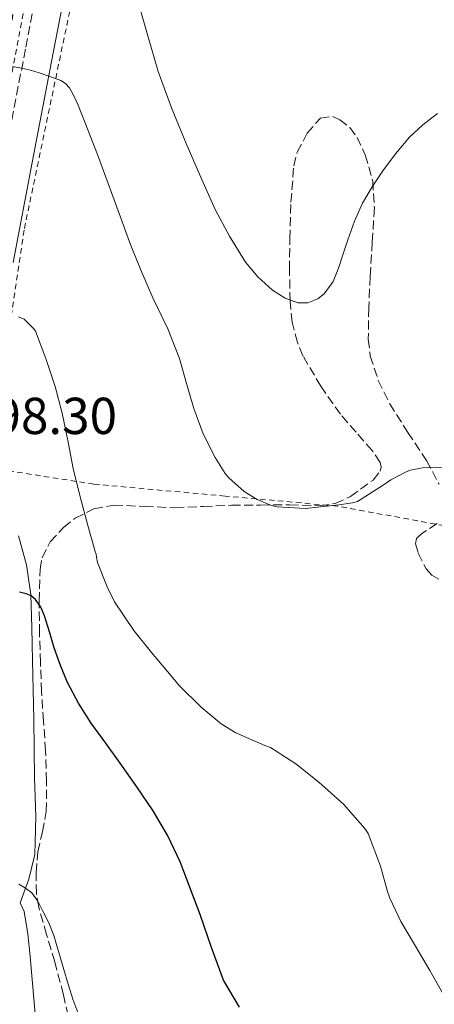
# Model space of a CAD drawing. Units: metres. Extents: x 610376 to 613810, y 4759395 to 4761764.
# Drawn here: x 610528 to 610608, y 4760080 to 4760270 of the extents above; entities that cross this region are included whole.
import ezdxf
from ezdxf.enums import TextEntityAlignment as Align

# ---------------------------------------------------------------- set-up
doc = ezdxf.new("R2010")
doc.units = ezdxf.units.M
doc.header["$MEASUREMENT"] = 0
doc.linetypes.add('DGN Style 2', pattern=[1.7399219301090239, 1.043953158065414, -0.6959687720436097])
doc.linetypes.add('DGN Style 3', pattern=[2.435890702152634, 1.739921930109024, -0.6959687720436097])
for name, color, linetype, lineweight in [('Camino', 7, 'DGN Style 3', 0), ('Cota de punto acotado terreno', 7, 'Continuous', 0), ('Curva de nivel directora', 30, 'Continuous', 30), ('Curva de nivel intermedia', 30, 'Continuous', 0), ('Margen derecho', 7, 'Continuous', 0), ('Tela metálica o alambrada', 7, 'DGN Style 2', 0), ('Zona arbolada', 92, 'DGN Style 3', 0)]:
    doc.layers.add(name, color=color, linetype=linetype, lineweight=lineweight)
doc.styles.add('Style-Arial', font='arial.ttf')

msp = doc.modelspace()

# ---------------------------------------------------------------- linework, layer by layer
at = {"layer": 'Camino', "color": 7, "linetype": 'DGN Style 3', "lineweight": 0}
msp.add_polyline3d([(610524.6399999991, 4760243.240000002, 591.9600000000065), (610528.7099999995, 4760264.430000001, 589.3800000000047), (610532.8099999987, 4760285.630000002, 586.1199999999953)], dxfattribs=at)
at = {"layer": 'Curva de nivel directora', "color": 30, "linetype": 'Continuous', "lineweight": 30, "flags": 128}
for points, elevation in [([(610528.7599999985, 4760159.070000002), (610527.48, 4760159.350000001)], 600.0000000000002), ([(610569.9999999999, 4760079.310000001), (610566.9099999988, 4760084.550000003), (610564.5599999994, 4760090.830000001), (610562.4000000004, 4760097.17), (610560.4800000002, 4760102.26), (610558.4899999987, 4760107.330000001), (610556.1399999994, 4760112.390000002), (610553.2899999997, 4760117.199999999), (610550.1600000004, 4760121.810000001), (610546.9599999996, 4760126.37), (610544.1499999999, 4760130.250000001), (610541.3400000003, 4760134.130000001), (610538.8999999996, 4760137.939999999), (610536.7999999984, 4760141.949999999), (610535.4100000004, 4760145.250000001), (610534.199999999, 4760148.61), (610533.2800000003, 4760151.710000001), (610532.3599999994, 4760154.820000002), (610531.6399999997, 4760156.460000004), (610530.5600000002, 4760157.949999999), (610529.7300000008, 4760158.660000003), (610528.7599999985, 4760159.070000002)], 600.0000000000001)]:
    msp.add_lwpolyline(points, dxfattribs=dict(at, elevation=elevation))
at = {"layer": 'Curva de nivel intermedia', "color": 30, "linetype": 'Continuous', "lineweight": 0, "flags": 128}
for points, elevation in [([(610565.2900000003, 4760233.17), (610562.4200000004, 4760239.49), (610559.6800000002, 4760245.87), (610556.8500000003, 4760252.759999999), (610554.2999999999, 4760259.739999999), (610552.3900000011, 4760266.199999998), (610550.5600000005, 4760272.689999999)], 585), ([(610611.4400000002, 4760183.439999999), (610605.2799999999, 4760183.359999998), (610602.9900000012, 4760182.9), (610602.1600000019, 4760182.59), (610599.1800000002, 4760181.019999999), (610597.9200000018, 4760180.130000001), (610592.7800000008, 4760176.859999998), (610591.8100000008, 4760176.579999999), (610589.170000001, 4760176.189999998), (610582.6900000012, 4760175.5), (610577.2500000007, 4760175.789999999), (610576.1300000009, 4760176.060000001), (610573.3600000015, 4760177.23), (610570.8600000005, 4760178.800000001), (610567.900000001, 4760181.409999999), (610567.2300000006, 4760182.220000001), (610565.2500000001, 4760185.359999998), (610562.9700000002, 4760189.9), (610561.1700000009, 4760194.769999999), (610559.7600000005, 4760199.630000001), (610558.4100000004, 4760204.449999999), (610556.1100000005, 4760210.140000001), (610553.2500000016, 4760216.109999998), (610551.1500000006, 4760220.849999999), (610548.9700000013, 4760226.189999999), (610545.7700000005, 4760234.989999999), (610542.5600000008, 4760243.789999999), (610540.7200000011, 4760248.529999999), (610538.8000000013, 4760253.25), (610538.0500000002, 4760254.969999999), (610537.1500000017, 4760256.640000001), (610536.4100000019, 4760257.470000001), (610535.4500000007, 4760258.029999999), (610534.2300000002, 4760258.499999999), (610532.9900000021, 4760258.930000001), (610531.3100000012, 4760259.48), (610529.6200000013, 4760260.000000001), (610527.9000000001, 4760260.419999998), (610526.1600000013, 4760260.720000001)], 590.0000000000001), ([(610608.2100000002, 4760251.65), (610605.3700000015, 4760249.490000002), (610602.7699999998, 4760247.09), (610600.0899999999, 4760243.919999998), (610597.6500000014, 4760240.59), (610595.5700000003, 4760237.550000001), (610593.7300000008, 4760234.37), (610592.2000000018, 4760230.880000001), (610590.8600000008, 4760227.329999999), (610589.9600000001, 4760224.58), (610589.0700000004, 4760221.819999999), (610588.04, 4760219.26), (610586.2899999998, 4760216.88), (610585.1000000007, 4760215.949999999), (610583.1699999997, 4760215.16), (610581.2600000007, 4760215.140000001), (610578.7700000008, 4760216.029999998), (610576.35, 4760217.600000001), (610573.48, 4760220.140000001), (610571.150000001, 4760222.99), (610568.0199999994, 4760227.99), (610565.2900000003, 4760233.17)], 585), ([(610609.5, 4760081.52), (610606.7300000006, 4760086.430000001), (610603.9299999999, 4760091.07), (610601.1300000014, 4760095.869999999), (610598.97, 4760100.38), (610598.560000001, 4760101.66), (610597.2100000009, 4760106.54), (610594.8300000004, 4760112.82), (610594.1700000011, 4760113.810000001), (610590.0400000005, 4760118.46), (610585.2900000007, 4760122.699999998), (610580.8600000006, 4760126.259999999), (610575.9299999998, 4760129.380000001), (610574.8900000004, 4760129.810000001), (610569.2800000003, 4760132.230000001), (610566.4300000003, 4760133.999999999), (610562.5900000002, 4760137.169999998), (610558.320000001, 4760141.38), (610557.0700000017, 4760142.83), (610553.0000000013, 4760147.73), (610549.5600000013, 4760151.970000001), (610545.850000001, 4760157.509999999), (610544.4100000014, 4760160.390000001), (610542.5700000019, 4760165.09), (610542.3600000018, 4760166.08), (610542.3200000017, 4760166.720000001), (610542.1300000016, 4760167.189999999), (610540.6699999998, 4760172.24), (610539.2300000003, 4760177.759999999), (610537.8500000013, 4760183.220000001), (610536.8800000012, 4760188.27), (610535.7100000001, 4760193.910000001), (610534.370000001, 4760199.029999999), (610532.6100000021, 4760204.449999999), (610530.5900000014, 4760209.699999998), (610530.3000000007, 4760210.130000002), (610528.4099999998, 4760212.020000001), (610527.2800000011, 4760212.470000001)], 595), ([(610538.9599999998, 4760077.769999999), (610537.7900000009, 4760080.9), (610536.9100000003, 4760083.740000002), (610536.0600000009, 4760086.59), (610535.0999999997, 4760089.859999998), (610534.140000001, 4760093.12), (610533.1500000006, 4760095.599999999), (610531.9600000015, 4760097.999999999), (610531.0499999997, 4760099.749999999), (610529.8700000016, 4760101.350000001), (610528.6700000013, 4760102.289999999), (610527.3600000015, 4760103.06)], 605)]:
    msp.add_lwpolyline(points, dxfattribs=dict(at, elevation=elevation))
at = {"layer": 'Margen derecho', "color": 7, "linetype": 'Continuous', "lineweight": 0}
for points in [[(610538.1099999984, 4760284.580000001, 586), (610534.0200000001, 4760263.4, 589.0000000000001), (610529.9499999998, 4760242.220000002, 591.4199999999984), (610526.2999999998, 4760222.920000001, 593.9600000000065)], [(610527.2899999978, 4760170.24, 597.9600000000064), (610528.8500000001, 4760164.620000001, 598.1900000000024), (610529.6599999993, 4760158.930000001, 599.9299999999931), (610529.8799999984, 4760152.560000002, 600.5599999999978), (610530.0399999993, 4760146.180000001, 601), (610530.2399999984, 4760134.859999999, 601.7700000000041), (610530.3900000001, 4760123.540000003, 602.5299999999991), (610530.6799999987, 4760116.12, 602.9700000000013), (610530.4499999983, 4760108.760000002, 603.8800000000048), (610529.3199999996, 4760104.029999999, 604.679999999993), (610527.6200000008, 4760099.420000001, 605.5899999999965), (610528.420000001, 4760097.810000001, 605.6000000000059), (610529.1099999994, 4760093.45, 605.8999999999943), (610529.5599999987, 4760089.09, 606.1000000000058), (610530.0799999973, 4760083.170000001, 606.4100000000036), (610530.6200000005, 4760077.25, 606.8000000000029)]]:
    msp.add_polyline3d(points, dxfattribs=at)
at = {"layer": 'Tela metálica o alambrada', "color": 7, "linetype": 'DGN Style 2', "lineweight": 0}
for points in [[(610612.4800000006, 4760171.289999999, 589.5800000000017), (610609.5099999999, 4760172.189999999, 589.570000000007), (610588.8399999999, 4760175.949999999, 589.8699999999953), (610567.1799999997, 4760177.9, 591.3699999999953), (610541.8499999996, 4760180.189999999, 594.5899999999965), (610521.5, 4760183.380000001, 597.6100000000006), (610528.4400000004, 4760229.49, 593.4700000000012), (610539.5599999996, 4760282.720000001, 586.8399999999965), (610548.54, 4760330.529999999, 581.3399999999965), (610554.2699999996, 4760361.789999999, 580.5899999999965), (610556.5999999996, 4760363.220000001, 579.929999999993), (610573.2100000001, 4760350.130000001, 580.1199999999953), (610600.4000000004, 4760326.369999999, 579.3899999999994), (610631.6600000003, 4760297.039999999, 581.1600000000036), (610686.8600000005, 4760240.91, 583.529999999999)], [(610531.7599999999, 4760289.74, 585.9199999999983), (610522.25, 4760239.42, 591.7599999999948), (610510.5099999999, 4760182.82, 598.8099999999977), (610486.5099999999, 4760184.109999999, 596.6399999999994), (610468.4600000001, 4760185.92, 596.6699999999983), (610458.2000000002, 4760187.630000001, 597.2599999999948), (610449.8799999999, 4760191.220000001, 597.2599999999948), (610441.3899999997, 4760197.09, 598.75), (610432.2699999996, 4760204.189999999, 599.929999999993), (610425.0199999996, 4760209.710000001, 600.9600000000064), (610418.6500000004, 4760213.119999999, 602.3800000000047), (610411.3399999999, 4760216.130000001, 602.6000000000058), (610405.1799999997, 4760218.189999999, 603.8099999999977), (610399.7300000006, 4760222.529999999, 603.8699999999953)]]:
    msp.add_polyline3d(points, dxfattribs=at)
at = {"layer": 'Zona arbolada', "color": 92, "linetype": 'DGN Style 3', "lineweight": 0}
for points in [[(610537.4000000004, 4760075.33, 613.3399999999965), (610535.9800000006, 4760081.74, 613.3099999999977), (610534.2999999998, 4760088.08, 613.279999999999), (610532.7300000006, 4760093.34, 613.0500000000029), (610531.2100000001, 4760098.609999999, 612.5599999999977), (610530.7699999996, 4760101.25, 612.2400000000052), (610530.7000000002, 4760105.279999999, 611.679999999993), (610531.0300000003, 4760109.279999999, 611.0399999999936), (610531.9299999997, 4760113.16, 610.179999999993), (610532.6799999997, 4760117.07, 609.4400000000023), (610532.7400000002, 4760122.92, 608.7899999999936), (610532.54, 4760128.77, 608.1399999999994), (610532.1299999999, 4760134.480000001, 607.4900000000052), (610531.75, 4760140.189999999, 606.8399999999965), (610531.54, 4760145.810000001, 606.2599999999948), (610531.3700000001, 4760151.430000001, 605.6900000000023), (610531.29, 4760157.600000001, 605.0099999999948), (610531.4699999997, 4760163.76, 604.2400000000052), (610531.8700000001, 4760166.01, 603.8399999999965), (610533.4400000004, 4760169.08, 603.0599999999977), (610535.9900000002, 4760171.859999999, 602.4100000000036), (610538.2800000003, 4760173.640000001, 602.070000000007), (610541.8700000001, 4760175.460000001, 601.570000000007), (610545.7100000001, 4760176.16, 601.1000000000058), (610551.6299999999, 4760175.890000001, 600.3800000000047), (610557.5599999996, 4760175.65, 599.7700000000041), (610562.9900000002, 4760175.890000001, 599.4600000000064), (610568.4100000003, 4760176.109999999, 599.279999999999), (610574.0300000003, 4760176.17, 599.0800000000017), (610579.6399999997, 4760176.180000001, 598.9100000000036), (610585.5300000003, 4760176.02, 598.9799999999959), (610588.4600000001, 4760176.449999999, 599), (610591.3899999997, 4760177.810000001, 598.8099999999977), (610595.7599999999, 4760180.99, 598.1499999999943), (610597.0999999996, 4760182.680000001, 597.7400000000052), (610597.3200000003, 4760183.529999999, 597.5399999999936), (610597.1299999999, 4760184.369999999, 597.3399999999965), (610595.6100000005, 4760186.689999999, 596.7899999999936), (610592.4800000006, 4760190.189999999, 595.9499999999971), (610589.4500000002, 4760193.710000001, 595.1300000000047), (610585.6600000003, 4760199.09, 594.4900000000052), (610582.2199999997, 4760204.939999999, 593.9600000000064), (610581.1500000004, 4760207.5, 593.4900000000052), (610580.1500000004, 4760211.430000001, 592.5800000000017), (610579.7400000002, 4760215.49, 591.8699999999953), (610579.6299999999, 4760221.5, 591.320000000007), (610579.6900000004, 4760227.52, 590.9700000000012), (610579.9100000003, 4760234.539999999, 590.7200000000012), (610580.4600000001, 4760241.57, 590.5399999999936), (610581.0999999996, 4760244.189999999, 590.4900000000052), (610583.0599999996, 4760247.859999999, 590.4600000000064), (610585.5800000001, 4760250.800000001, 590.5200000000041), (610587.9699999997, 4760251.109999999, 590.6600000000036), (610589.3300000001, 4760250.480000001, 590.7400000000052), (610591.2599999999, 4760248.939999999, 590.8699999999953), (610592.6799999997, 4760247.07, 590.9700000000012), (610594.25, 4760243.710000001, 591.1199999999953), (610595.6900000004, 4760238.65, 591.320000000007), (610596.0099999999, 4760233.49, 591.4799999999959), (610595.5999999996, 4760226.880000001, 591.4499999999971), (610595.2000000002, 4760220.27, 591.4799999999959), (610594.9299999997, 4760214.199999999, 591.7899999999936), (610594.8399999999, 4760208.130000001, 592.0899999999965), (610595.2199999997, 4760204.890000001, 592.25), (610596.7599999999, 4760200.189999999, 592.4700000000012), (610598.9900000002, 4760195.680000001, 592.6999999999971), (610602.4800000006, 4760190.17, 593.0200000000041), (610606.0899999999, 4760184.779999999, 593.529999999999), (610608.5, 4760180.189999999, 594.1000000000058)], [(610592.4800000006, 4760190.189999999, 595.9499999999971), (610589.4500000002, 4760193.710000001, 595.1300000000047), (610585.6600000003, 4760199.09, 594.4900000000052), (610582.2199999997, 4760204.939999999, 593.9600000000064), (610581.1500000004, 4760207.5, 593.4900000000052), (610580.1500000004, 4760211.430000001, 592.5800000000017), (610579.7400000002, 4760215.49, 591.8699999999953), (610579.6299999999, 4760221.5, 591.320000000007), (610579.6900000004, 4760227.52, 590.9700000000012), (610579.9100000003, 4760234.539999999, 590.7200000000012), (610580.4600000001, 4760241.57, 590.5399999999936), (610581.0999999996, 4760244.189999999, 590.4900000000052), (610583.0599999996, 4760247.859999999, 590.4600000000064), (610585.5800000001, 4760250.800000001, 590.5200000000041), (610587.9699999997, 4760251.109999999, 590.6600000000036), (610589.3300000001, 4760250.480000001, 590.7400000000052), (610591.2599999999, 4760248.939999999, 590.8699999999953), (610592.6799999997, 4760247.07, 590.9700000000012), (610594.25, 4760243.710000001, 591.1199999999953), (610595.6900000004, 4760238.65, 591.320000000007), (610596.0099999999, 4760233.49, 591.4799999999959), (610595.5999999996, 4760226.880000001, 591.4499999999971), (610595.2000000002, 4760220.27, 591.4799999999959), (610594.9299999997, 4760214.199999999, 591.7899999999936), (610594.8399999999, 4760208.130000001, 592.0899999999965), (610595.2199999997, 4760204.890000001, 592.25), (610596.7599999999, 4760200.189999999, 592.4700000000012), (610598.9900000002, 4760195.680000001, 592.6999999999971), (610602.4800000006, 4760190.17, 593.0200000000041), (610606.0899999999, 4760184.779999999, 593.529999999999), (610608.5, 4760180.189999999, 594.1000000000058)], [(610537.4000000004, 4760075.33, 613.3399999999965), (610535.9800000006, 4760081.74, 613.3099999999977), (610534.2999999998, 4760088.08, 613.279999999999), (610532.7300000006, 4760093.34, 613.0500000000029), (610531.2100000001, 4760098.609999999, 612.5599999999977), (610530.7699999996, 4760101.25, 612.2400000000052), (610530.7000000002, 4760105.279999999, 611.679999999993), (610531.0300000003, 4760109.279999999, 611.0399999999936), (610531.9299999997, 4760113.16, 610.179999999993), (610532.6799999997, 4760117.07, 609.4400000000023), (610532.7400000002, 4760122.92, 608.7899999999936), (610532.54, 4760128.77, 608.1399999999994), (610532.1299999999, 4760134.480000001, 607.4900000000052), (610531.75, 4760140.189999999, 606.8399999999965), (610531.54, 4760145.810000001, 606.2599999999948), (610531.3700000001, 4760151.430000001, 605.6900000000023), (610531.29, 4760157.600000001, 605.0099999999948), (610531.4699999997, 4760163.76, 604.2400000000052), (610531.8700000001, 4760166.01, 603.8399999999965), (610533.4400000004, 4760169.08, 603.0599999999977), (610535.9900000002, 4760171.859999999, 602.4100000000036), (610538.2800000003, 4760173.640000001, 602.070000000007), (610541.8700000001, 4760175.460000001, 601.570000000007), (610545.7100000001, 4760176.16, 601.1000000000058), (610551.6299999999, 4760175.890000001, 600.3800000000047), (610557.5599999996, 4760175.65, 599.7700000000041), (610562.9900000002, 4760175.890000001, 599.4600000000064), (610568.4100000003, 4760176.109999999, 599.279999999999), (610574.0300000003, 4760176.17, 599.0800000000017), (610579.6399999997, 4760176.180000001, 598.9100000000036), (610585.5300000003, 4760176.02, 598.9799999999959), (610588.4600000001, 4760176.449999999, 599), (610591.3899999997, 4760177.810000001, 598.8099999999977), (610595.7599999999, 4760180.99, 598.1499999999943), (610597.0999999996, 4760182.680000001, 597.7400000000052), (610597.3200000003, 4760183.529999999, 597.5399999999936), (610597.1299999999, 4760184.369999999, 597.3399999999965), (610595.6100000005, 4760186.689999999, 596.7899999999936), (610592.4800000006, 4760190.189999999, 595.9499999999971)], [(610608.1299999999, 4760172.58, 595.1399999999994), (610605.1399999997, 4760170.67, 595.4499999999971), (610604.1500000004, 4760169.699999999, 595.6000000000058), (610603.9299999997, 4760168.699999999, 595.7599999999948), (610604.4900000002, 4760166.890000001, 596.070000000007), (610605.9800000006, 4760163.890000001, 596.6399999999994), (610607.0899999999, 4760162.66, 596.8899999999994), (610608.4699999997, 4760161.859999999, 597.0399999999936)], [(610608.1299999999, 4760172.58, 595.1399999999994), (610605.1399999997, 4760170.67, 595.4499999999971), (610604.1500000004, 4760169.699999999, 595.6000000000058), (610603.9299999997, 4760168.699999999, 595.7599999999948), (610604.4900000002, 4760166.890000001, 596.070000000007), (610605.9800000006, 4760163.890000001, 596.6399999999994), (610607.0899999999, 4760162.66, 596.8899999999994), (610608.4699999997, 4760161.859999999, 597.0399999999936)]]:
    msp.add_polyline3d(points, dxfattribs=at)

# ---------------------------------------------------------------- texts
at = {"color": 7, "linetype": 'Continuous', "lineweight": 0, "style": 'Style-Arial'}
msp.add_text('Migeleneko Bordako Bidea', height=9, rotation=81.053, dxfattribs=at).set_placement((610532.0834527616, 4760307.255437897, 588.0099999999948), align=Align.CENTER)
at = {"layer": 'Cota de punto acotado terreno', "color": 7, "linetype": 'Continuous', "lineweight": 0, "style": 'Style-Arial'}
msp.add_text('598.30', height=7.000000000000002, dxfattribs=at).set_placement((610517.1800000007, 4760189.86, 598.3000000000029))

doc.saveas('drawing.dxf')
